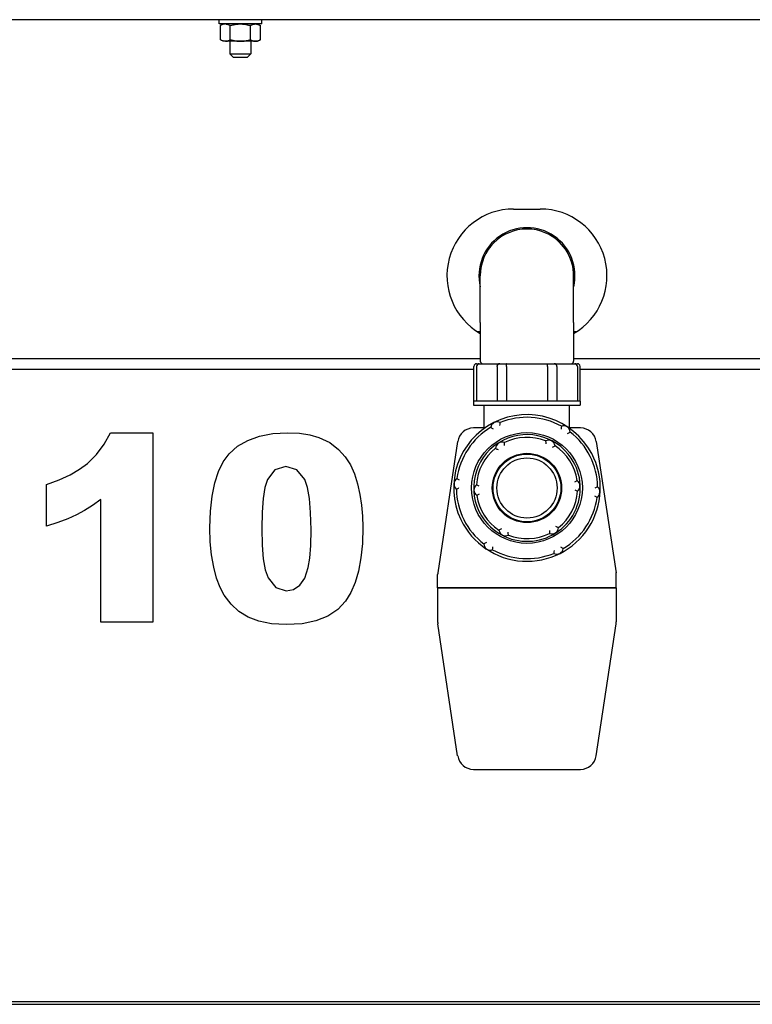
# Model space of a CAD drawing. Extents: x 33 to 409, y 5 to 274.
# Drawn here: x 263 to 277, y 167 to 186 of the extents above; entities that cross this region are included whole.
import ezdxf

# ---------------------------------------------------------------- set-up
doc = ezdxf.new("R2010")
doc.units = 0
doc.layers.get('0').update_dxf_attribs({"linetype": 'CONTINUOUS'})

msp = doc.modelspace()

# ---------------------------------------------------------------- linework, layer by layer
at = {"color": 7}
for p, q in [((292.634, 185.801), (253.134, 185.801)), ((255.309, 167.391), (290.459, 167.391)), ((255.309, 167.341), (290.459, 167.341))]:
    msp.add_line(p, q, dxfattribs=at)
at = {"color": 7, "ltscale": 0.016711}
for p, q in [((267.777, 185.801), (267.109, 185.801)), ((267.777, 185.721), (267.109, 185.721))]:
    msp.add_line(p, q, dxfattribs=at)
at = {"color": 7, "ltscale": 0.002}
for p, q in [((267.109, 185.721), (267.109, 185.801)), ((267.909, 185.721), (267.909, 185.801))]:
    msp.add_line(p, q, dxfattribs=at)
at = {"color": 7, "ltscale": 0.001475}
for p, q in [((267.185, 185.721), (267.134, 185.691)), ((267.833, 185.721), (267.884, 185.691)), ((267.185, 185.396), (267.134, 185.425)), ((267.833, 185.396), (267.884, 185.425))]:
    msp.add_line(p, q, dxfattribs=at)
at = {"color": 7, "ltscale": 0.001184}
for p, q in [((267.232, 185.721), (267.185, 185.721)), ((267.232, 185.396), (267.185, 185.396))]:
    msp.add_line(p, q, dxfattribs=at)
at = {"color": 7, "ltscale": 0.015026}
for p, q in [((267.833, 185.721), (267.232, 185.721)), ((267.833, 185.396), (267.232, 185.396))]:
    msp.add_line(p, q, dxfattribs=at)
at = {"color": 7, "ltscale": 0.003289}
for p, q in [((267.909, 185.801), (267.777, 185.801)), ((267.909, 185.721), (267.777, 185.721))]:
    msp.add_line(p, q, dxfattribs=at)
at = {"color": 7, "ltscale": 0.00665}
for p, q in [((267.134, 185.425), (267.134, 185.691)), ((267.321, 185.425), (267.321, 185.691)), ((267.697, 185.425), (267.697, 185.691)), ((267.884, 185.425), (267.884, 185.691))]:
    msp.add_line(p, q, dxfattribs=at)
at = {"color": 7, "ltscale": 0.005812}
for p, q in [((267.314, 185.396), (267.314, 185.163)), ((267.704, 185.396), (267.704, 185.163))]:
    msp.add_line(p, q, dxfattribs=at)
at = {"color": 7, "ltscale": 0.004878}
msp.add_line((267.314, 185.163), (267.509, 185.163), dxfattribs=at)
at = {"color": 7, "ltscale": 0.00221}
for p, q in [((267.376, 185.101), (267.314, 185.163)), ((267.642, 185.101), (267.704, 185.163))]:
    msp.add_line(p, q, dxfattribs=at)
at = {"color": 7, "ltscale": 0.004877}
msp.add_line((267.509, 185.163), (267.704, 185.163), dxfattribs=at)
at = {"color": 7, "ltscale": 0.003316}
msp.add_line((267.376, 185.101), (267.509, 185.101), dxfattribs=at)
at = {"color": 7, "ltscale": 0.003315}
msp.add_line((267.509, 185.101), (267.642, 185.101), dxfattribs=at)
at = {"color": 7, "ltscale": 0.0125}
msp.add_line((272.634, 182.251), (273.134, 182.251), dxfattribs=at)
at = {"color": 7, "ltscale": 0.021875}
for p, q in [((272.009, 180.126), (272.009, 181.001)), ((273.759, 180.126), (273.759, 181.001))]:
    msp.add_line(p, q, dxfattribs=at)
at = {"color": 7, "ltscale": 0.018125}
for p, q in [((272.009, 180.126), (272.009, 179.401)), ((273.759, 180.126), (273.759, 179.401))]:
    msp.add_line(p, q, dxfattribs=at)
at = {"color": 7, "ltscale": 0.001246}
msp.add_line((272.009, 179.946), (271.959, 179.948), dxfattribs=at)
at = {"color": 7, "ltscale": 0.001247}
msp.add_line((273.809, 179.948), (273.759, 179.946), dxfattribs=at)
at = {"color": 7, "ltscale": 0.471875}
msp.add_line((253.134, 179.451), (272.009, 179.451), dxfattribs=at)
at = {"color": 7, "ltscale": 0.471876}
msp.add_line((273.759, 179.451), (292.634, 179.451), dxfattribs=at)
at = {"color": 7, "ltscale": 0.468875}
for p, q in [((253.134, 179.251), (271.889, 179.251)), ((273.879, 179.251), (292.634, 179.251))]:
    msp.add_line(p, q, dxfattribs=at)
at = {"color": 7, "ltscale": 0.01625}
for p, q in [((271.889, 178.651), (271.889, 179.301)), ((271.939, 179.301), (271.939, 178.651)), ((272.325, 179.301), (272.325, 178.651)), ((272.499, 179.301), (272.499, 178.651)), ((273.27, 179.301), (273.27, 178.651)), ((273.443, 179.301), (273.443, 178.651)), ((273.829, 179.301), (273.829, 178.651)), ((273.879, 178.651), (273.879, 179.301))]:
    msp.add_line(p, q, dxfattribs=at)
at = {"color": 7, "ltscale": 0.001192}
for p, q in [((271.939, 179.351), (271.987, 179.351)), ((273.781, 179.351), (273.829, 179.351))]:
    msp.add_line(p, q, dxfattribs=at)
at = {"color": 7, "ltscale": 0.002753}
msp.add_line((271.987, 179.351), (272.097, 179.351), dxfattribs=at)
at = {"color": 7, "ltscale": 0.006927}
msp.add_line((272.097, 179.351), (272.374, 179.351), dxfattribs=at)
at = {"color": 7, "ltscale": 0.003046}
for p, q in [((272.374, 179.351), (272.496, 179.351)), ((273.272, 179.351), (273.394, 179.351))]:
    msp.add_line(p, q, dxfattribs=at)
at = {"color": 7, "ltscale": 0.009311}
msp.add_line((272.496, 179.351), (272.868, 179.351), dxfattribs=at)
at = {"color": 7, "ltscale": 0.010096}
msp.add_line((272.868, 179.351), (273.272, 179.351), dxfattribs=at)
at = {"color": 7, "ltscale": 0.006535}
msp.add_line((273.394, 179.351), (273.655, 179.351), dxfattribs=at)
at = {"color": 7, "ltscale": 0.003146}
msp.add_line((273.655, 179.351), (273.781, 179.351), dxfattribs=at)
at = {"color": 7, "ltscale": 0.003134}
msp.add_line((272.009, 178.651), (271.884, 178.651), dxfattribs=at)
at = {"color": 7, "ltscale": 0.001875}
for p, q in [((271.884, 178.651), (271.884, 178.576)), ((273.884, 178.651), (273.884, 178.576))]:
    msp.add_line(p, q, dxfattribs=at)
at = {"color": 7, "ltscale": 0.046939}
msp.add_line((271.884, 178.576), (273.762, 178.576), dxfattribs=at)
at = {"color": 7, "ltscale": 0.000515747}
msp.add_line((272.03, 178.651), (272.009, 178.651), dxfattribs=at)
at = {"color": 7, "ltscale": 0.020914}
msp.add_line((272.867, 178.651), (272.03, 178.651), dxfattribs=at)
at = {"color": 7, "ltscale": 0.01075}
for p, q in [((272.084, 178.146), (272.084, 178.576)), ((273.684, 178.146), (273.684, 178.576))]:
    msp.add_line(p, q, dxfattribs=at)
at = {"color": 7, "ltscale": 0.001026}
msp.add_line((272.908, 178.651), (272.867, 178.651), dxfattribs=at)
at = {"color": 7, "ltscale": 0.020839}
msp.add_line((273.741, 178.651), (272.908, 178.651), dxfattribs=at)
at = {"color": 7, "ltscale": 0.000510406}
msp.add_line((273.762, 178.651), (273.741, 178.651), dxfattribs=at)
at = {"color": 7, "ltscale": 0.003061}
for p, q in [((273.884, 178.651), (273.762, 178.651)), ((273.762, 178.576), (273.884, 178.576))]:
    msp.add_line(p, q, dxfattribs=at)
at = {"color": 7, "ltscale": 0.003071}
for p, q in [((272.004, 178.146), (271.881, 178.146)), ((273.765, 171.746), (273.887, 171.746))]:
    msp.add_line(p, q, dxfattribs=at)
at = {"color": 7, "ltscale": 0.002248}
msp.add_line((272.093, 178.146), (272.004, 178.146), dxfattribs=at)
at = {"color": 7, "ltscale": 0.00532}
msp.add_line((273.887, 178.146), (273.675, 178.146), dxfattribs=at)
at = {"color": 7, "ltscale": 0.062138}
for p, q in [((271.584, 177.891), (271.212, 175.433)), ((274.184, 177.891), (274.556, 175.433))]:
    msp.add_line(p, q, dxfattribs=at)
at = {"color": 7, "ltscale": 0.00625}
for p, q in [((271.209, 175.146), (271.209, 175.396)), ((274.559, 175.146), (274.559, 175.396))]:
    msp.add_line(p, q, dxfattribs=at)
at = {"color": 7, "ltscale": 0.005126}
for p, q in [((271.414, 175.146), (271.209, 175.146)), ((274.354, 175.146), (274.559, 175.146))]:
    msp.add_line(p, q, dxfattribs=at)
at = {"color": 7, "ltscale": 0.078624}
for p, q in [((271.209, 175.146), (274.354, 175.146)), ((274.559, 175.146), (271.414, 175.146))]:
    msp.add_line(p, q, dxfattribs=at)
at = {"color": 7, "ltscale": 0.015783}
for p, q in [((271.209, 175.146), (271.209, 174.514)), ((274.559, 175.146), (274.559, 174.514))]:
    msp.add_line(p, q, dxfattribs=at)
at = {"color": 7, "ltscale": 0.062598}
for p, q in [((271.584, 172.001), (271.212, 174.477)), ((274.184, 172.001), (274.556, 174.477))]:
    msp.add_line(p, q, dxfattribs=at)
at = {"color": 7, "ltscale": 0.047096}
msp.add_line((271.881, 171.746), (273.765, 171.746), dxfattribs=at)
at = {"color": 7}
for points in [[(267.231, 185.72), (267.224, 185.72), (267.217, 185.72), (267.21, 185.719), (267.202, 185.718), (267.195, 185.716), (267.187, 185.715), (267.179, 185.712), (267.172, 185.709), (267.164, 185.707), (267.157, 185.703), (267.15, 185.7), (267.142, 185.696), (267.134, 185.691)], [(267.231, 185.72), (267.238, 185.72), (267.245, 185.719), (267.252, 185.718), (267.259, 185.717), (267.266, 185.715), (267.273, 185.713), (267.281, 185.711), (267.288, 185.708), (267.296, 185.704), (267.304, 185.7), (267.313, 185.696), (267.321, 185.691)], [(267.321, 185.691), (267.337, 185.695), (267.352, 185.699), (267.366, 185.703), (267.38, 185.706), (267.393, 185.709), (267.402, 185.71), (267.41, 185.712), (267.426, 185.714), (267.441, 185.716), (267.455, 185.718), (267.469, 185.719), (267.482, 185.72), (267.496, 185.72), (267.509, 185.72), (267.523, 185.72), (267.536, 185.72), (267.55, 185.719), (267.564, 185.718), (267.578, 185.716), (267.593, 185.714), (267.609, 185.712), (267.625, 185.709), (267.634, 185.707), (267.642, 185.705), (267.651, 185.703), (267.659, 185.701), (267.672, 185.698), (267.684, 185.695), (267.697, 185.691)], [(267.697, 185.691), (267.706, 185.697), (267.715, 185.701), (267.724, 185.705), (267.733, 185.709), (267.741, 185.712), (267.749, 185.714), (267.757, 185.716), (267.764, 185.718), (267.772, 185.719), (267.779, 185.72), (267.787, 185.72), (267.794, 185.72), (267.802, 185.72), (267.809, 185.719), (267.817, 185.718), (267.825, 185.716), (267.833, 185.714), (267.84, 185.712), (267.849, 185.709), (267.857, 185.705), (267.866, 185.701), (267.875, 185.696), (267.884, 185.691)], [(267.231, 185.396), (267.224, 185.396), (267.217, 185.397), (267.21, 185.397), (267.202, 185.398), (267.195, 185.4), (267.187, 185.402), (267.179, 185.404), (267.172, 185.407), (267.164, 185.41), (267.157, 185.413), (267.15, 185.417), (267.142, 185.421), (267.134, 185.425)], [(267.231, 185.396), (267.238, 185.397), (267.245, 185.397), (267.252, 185.398), (267.259, 185.4), (267.266, 185.401), (267.273, 185.403), (267.281, 185.406), (267.288, 185.409), (267.296, 185.412), (267.304, 185.416), (267.313, 185.42), (267.321, 185.425)], [(267.321, 185.425), (267.337, 185.421), (267.352, 185.417), (267.366, 185.414), (267.38, 185.41), (267.393, 185.408), (267.402, 185.406), (267.41, 185.405), (267.426, 185.402), (267.441, 185.4), (267.455, 185.399), (267.469, 185.398), (267.482, 185.397), (267.496, 185.396), (267.509, 185.396), (267.523, 185.396), (267.536, 185.397), (267.55, 185.398), (267.564, 185.399), (267.578, 185.4), (267.593, 185.402), (267.609, 185.405), (267.625, 185.408), (267.634, 185.409), (267.642, 185.411), (267.651, 185.413), (267.659, 185.415), (267.672, 185.418), (267.684, 185.422), (267.697, 185.425)], [(267.697, 185.425), (267.706, 185.42), (267.715, 185.415), (267.724, 185.411), (267.733, 185.408), (267.741, 185.405), (267.749, 185.402), (267.757, 185.4), (267.764, 185.399), (267.772, 185.397), (267.779, 185.397), (267.787, 185.396), (267.794, 185.396), (267.802, 185.397), (267.809, 185.397), (267.817, 185.399), (267.825, 185.4), (267.833, 185.402), (267.84, 185.405), (267.849, 185.408), (267.857, 185.411), (267.866, 185.415), (267.875, 185.42), (267.884, 185.425)], [(272.325, 179.301), (272.325, 179.305), (272.326, 179.309), (272.326, 179.313), (272.328, 179.317), (272.329, 179.321), (272.331, 179.325), (272.333, 179.328), (272.335, 179.332), (272.338, 179.335), (272.341, 179.338), (272.344, 179.341), (272.348, 179.343), (272.351, 179.345)], [(272.499, 179.301), (272.499, 179.324), (272.498, 179.335), (272.498, 179.341), (272.498, 179.343), (272.498, 179.346), (272.498, 179.348), (272.497, 179.349), (272.497, 179.35), (272.497, 179.35), (272.496, 179.351), (272.496, 179.351)], [(273.27, 179.301), (273.27, 179.324), (273.27, 179.335), (273.27, 179.341), (273.27, 179.343), (273.27, 179.346), (273.271, 179.348), (273.271, 179.349), (273.271, 179.35), (273.271, 179.35), (273.272, 179.351), (273.272, 179.351)], [(273.443, 179.301), (273.443, 179.305), (273.443, 179.309), (273.442, 179.313), (273.441, 179.317), (273.439, 179.321), (273.437, 179.325), (273.435, 179.328), (273.433, 179.332), (273.43, 179.335), (273.427, 179.338), (273.424, 179.341), (273.42, 179.343), (273.417, 179.345)]]:
    msp.add_lwpolyline(points, dxfattribs=at)
for points in [[(265.869, 178.057), (265.869, 174.508), (264.896, 174.508), (264.896, 176.803), (264.739, 176.692), (264.585, 176.597), (264.435, 176.516), (264.274, 176.445), (264.087, 176.375), (263.876, 176.307), (263.876, 177.085), (264.109, 177.172), (264.315, 177.267), (264.494, 177.371), (264.645, 177.483), (264.814, 177.65), (264.957, 177.841), (265.073, 178.057)], [(266.938, 176.273), (266.948, 176.587), (266.978, 176.868), (267.028, 177.116), (267.098, 177.33), (267.188, 177.512), (267.298, 177.661), (267.458, 177.803), (267.647, 177.914), (267.867, 177.993), (268.116, 178.041), (268.396, 178.057), (268.618, 178.047), (268.812, 178.018), (268.978, 177.97), (269.184, 177.871), (269.349, 177.745), (269.477, 177.602), (269.575, 177.453), (269.65, 177.287), (269.708, 177.096), (269.751, 176.899), (269.782, 176.698), (269.8, 176.493), (269.806, 176.284), (269.797, 175.983), (269.77, 175.709), (269.725, 175.464), (269.663, 175.248), (269.582, 175.059), (269.483, 174.899), (269.335, 174.741), (269.15, 174.618), (268.927, 174.53), (268.667, 174.477), (268.37, 174.46), (268.093, 174.475), (267.855, 174.522), (267.654, 174.6), (267.483, 174.708), (267.334, 174.844), (267.206, 175.01), (267.128, 175.154), (267.062, 175.329), (267.009, 175.536), (266.969, 175.766), (266.946, 176.012)], [(267.91, 176.262), (267.918, 175.951), (267.94, 175.693), (267.976, 175.489), (268.028, 175.339), (268.172, 175.153), (268.368, 175.092), (268.506, 175.118), (268.624, 175.196), (268.718, 175.332), (268.783, 175.528), (268.811, 175.708), (268.828, 175.943), (268.834, 176.235), (268.827, 176.559), (268.805, 176.824), (268.768, 177.032), (268.717, 177.182), (268.57, 177.364), (268.364, 177.425), (268.157, 177.363), (268.017, 177.178), (267.97, 177.028), (267.937, 176.825), (267.917, 176.57)]]:
    msp.add_lwpolyline(points, close=True, dxfattribs=at)
for radius in [1.038, 0.65, 0.64, 0.635, 0.565]:
    msp.add_circle((272.884, 177.021), radius, dxfattribs=at)
for centre, radius, start, end in [((272.634, 181.001), 1.25, 90, 239.9998), ((273.134, 181.001), 1.25, 299.9997, 90), ((272.884, 181.001), 0.9, 346.6591, 193.3406), ((272.884, 181.001), 0.875, 0, 180), ((272.884, 181.001), 0.875, 0, 61.3521), ((271.939, 179.301), 0.05, 90, 180), ((272.059, 179.401), 0.05, 180, 270), ((272.374, 179.301), 0.05, 90, 117.0958), ((273.394, 179.301), 0.05, 62.8929, 90), ((273.709, 179.401), 0.05, 270, 0), ((273.829, 179.301), 0.05, 360, 90), ((272.884, 177.021), 1.375, 27.945, 205.5928), ((272.884, 177.021), 1.325, 60.8785, 112.3072), ((272.884, 177.021), 1.325, 120.8785, 172.3072), ((271.881, 177.846), 0.3, 90, 171.3881), ((272.327, 178.134), 0.125, 64.2085, 168.9772), ((272.475, 178.537), 0.466, 234.4995, 241.4485), ((271.916, 178.257), 0.466, 351.7318, 358.6888), ((273.993, 178.134), 0.466, 174.4995, 181.4485), ((273.57, 178.06), 0.125, 4.2085, 108.9772), ((273.887, 177.846), 0.3, 8.6119, 90), ((272.884, 177.021), 1, 33.7783, 211.4262), ((272.884, 177.021), 0.95, 68.4823, 116.3702), ((273.471, 178.477), 0.465, 291.7248, 298.692), ((272.884, 177.021), 1.325, 0.8785, 52.3072), ((272.418, 177.755), 0.125, 69.1235, 175.729), ((271.975, 177.845), 0.488, 356.5517, 3.1681), ((273.287, 177.792), 0.125, 9.1235, 115.729), ((273.721, 177.919), 0.488, 181.6869, 188.2955), ((273.143, 178.22), 0.488, 296.5517, 303.1681), ((272.884, 177.021), 0.95, 8.4822, 56.3702), ((272.884, 177.021), 1.375, 205.5928, 27.945), ((272.884, 177.021), 0.95, 128.4823, 176.3702), ((272.525, 178.194), 0.488, 241.6869, 248.2955), ((272.884, 177.021), 1, 211.4262, 33.7784), ((271.641, 177.095), 0.125, 124.2085, 228.9772), ((271.329, 176.8), 0.466, 51.7318, 58.6888), ((272.015, 176.984), 0.125, 129.1235, 235.729), ((271.716, 176.645), 0.488, 56.5517, 63.1681), ((274.08, 176.745), 0.488, 121.6869, 128.2955), ((273.753, 177.058), 0.125, 309.1235, 55.729), ((274.402, 176.617), 0.466, 114.4995, 121.4485), ((274.127, 176.947), 0.125, 304.2085, 48.9772), ((271.366, 177.425), 0.466, 294.4995, 301.4485), ((272.884, 177.021), 1.325, 180.8785, 232.3072), ((271.688, 177.296), 0.488, 301.6869, 308.2955), ((272.884, 177.021), 0.95, 188.4823, 236.3702), ((272.884, 177.021), 0.95, 308.4822, 356.3702), ((274.052, 177.396), 0.488, 236.5517, 243.1681), ((274.439, 177.241), 0.466, 231.7317, 238.6888), ((272.884, 177.021), 1.325, 300.8785, 352.3072), ((273.244, 175.847), 0.488, 61.6869, 68.2955), ((272.625, 175.821), 0.488, 116.5517, 123.1681), ((272.481, 176.25), 0.125, 189.1235, 295.729), ((272.047, 176.123), 0.488, 1.6869, 8.2955), ((272.884, 177.021), 0.95, 248.4823, 296.3702), ((273.793, 176.197), 0.488, 176.5517, 183.1681), ((273.351, 176.286), 0.125, 249.1234, 355.729), ((272.297, 175.564), 0.466, 111.7318, 118.6888), ((272.199, 175.981), 0.125, 184.2085, 288.9772), ((271.775, 175.908), 0.466, 354.4995, 1.4485), ((272.884, 177.021), 1.325, 240.8785, 292.3072), ((273.441, 175.907), 0.125, 244.2085, 348.9772), ((273.852, 175.784), 0.466, 171.7318, 178.6888), ((273.293, 175.504), 0.466, 54.4995, 61.4485), ((271.459, 175.396), 0.25, 171.3881, 180), ((274.309, 175.396), 0.25, 0, 8.6119), ((271.459, 174.514), 0.25, 180, 188.549), ((274.309, 174.514), 0.25, 351.451, 360), ((271.881, 172.046), 0.3, 188.549, 270), ((273.887, 172.046), 0.3, 270, 351.451)]:
    msp.add_arc(centre, radius, start, end, dxfattribs=at)
for centre, start_param, end_param in [((271.987, 179.301), 3.141626, 4.712429), ((273.781, 179.301), 1.570754, 3.141557)]:
    msp.add_ellipse(centre, major_axis=(0, -0.05), ratio=0.948277, start_param=start_param, end_param=end_param, dxfattribs=at)

doc.saveas('drawing.dxf')
